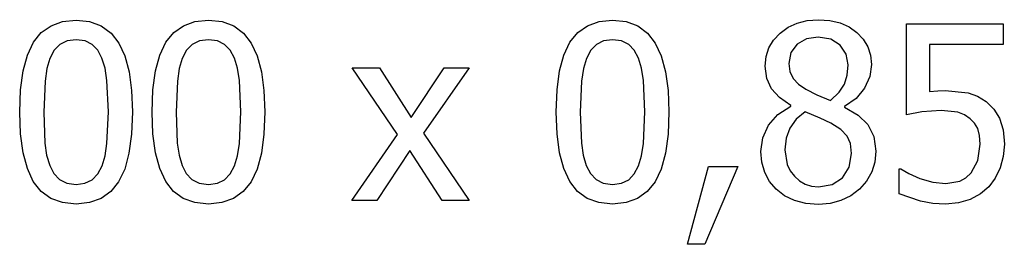
# Model space of a CAD drawing. Units: metres. Extents: x -29.5 to 2.6, y -23.4 to 26.8.
# Drawn here: x -22.4 to -21.1, y 17.8 to 18.1 of the extents above; entities that cross this region are included whole.
import ezdxf

# ---------------------------------------------------------------- set-up
doc = ezdxf.new("R2010")
doc.units = ezdxf.units.M

msp = doc.modelspace()

# ---------------------------------------------------------------- linework, layer by layer
for p, q in [((-22.3286, 18.13), (-22.3104, 18.1318)), ((-22.3104, 18.1318), (-22.2921, 18.1299)), ((-22.1501, 18.13), (-22.1319, 18.1318)), ((-22.1319, 18.1318), (-22.1136, 18.1299)), ((-21.6054, 18.13), (-21.5872, 18.1318)), ((-21.5872, 18.1318), (-21.5689, 18.1299)), ((-21.3382, 18.128), (-21.3247, 18.1314)), ((-21.3247, 18.1314), (-21.3098, 18.1325)), ((-21.3098, 18.1325), (-21.2944, 18.1314)), ((-21.2944, 18.1314), (-21.2806, 18.1282)), ((-22.3573, 18.1151), (-22.3442, 18.1244)), ((-22.3442, 18.1244), (-22.3286, 18.13)), ((-22.2921, 18.1299), (-22.2764, 18.1241)), ((-22.2764, 18.1241), (-22.2633, 18.1145)), ((-22.1788, 18.1151), (-22.1657, 18.1244)), ((-22.1657, 18.1244), (-22.1501, 18.13)), ((-22.1136, 18.1299), (-22.0979, 18.1241)), ((-22.0979, 18.1241), (-22.0848, 18.1145)), ((-21.6341, 18.1151), (-21.621, 18.1244)), ((-21.621, 18.1244), (-21.6054, 18.13)), ((-21.5689, 18.1299), (-21.5532, 18.1241)), ((-21.5532, 18.1241), (-21.5401, 18.1145)), ((-21.3612, 18.1146), (-21.3504, 18.1224)), ((-21.3504, 18.1224), (-21.3382, 18.128)), ((-21.2806, 18.1282), (-21.2684, 18.1229)), ((-21.2684, 18.1229), (-21.2578, 18.1155)), ((-21.191, 18.0046), (-21.191, 18.1271)), ((-21.191, 18.1271), (-21.0606, 18.1271)), ((-21.0606, 18.1271), (-21.0606, 18.0991)), ((-22.3678, 18.1021), (-22.3573, 18.1151)), ((-22.3225, 18.1039), (-22.3322, 18.0992)), ((-22.3104, 18.1055), (-22.3225, 18.1039)), ((-22.2983, 18.1039), (-22.3104, 18.1055)), ((-22.2886, 18.0992), (-22.2983, 18.1039)), ((-22.2633, 18.1145), (-22.2528, 18.101)), ((-22.1893, 18.1021), (-22.1788, 18.1151)), ((-22.144, 18.1039), (-22.1537, 18.0992)), ((-22.1319, 18.1055), (-22.144, 18.1039)), ((-22.1198, 18.1039), (-22.1319, 18.1055)), ((-22.1102, 18.0992), (-22.1198, 18.1039)), ((-22.0848, 18.1145), (-22.0743, 18.101)), ((-21.6446, 18.1021), (-21.6341, 18.1151)), ((-21.5993, 18.1039), (-21.609, 18.0992)), ((-21.5872, 18.1055), (-21.5993, 18.1039)), ((-21.5751, 18.1039), (-21.5872, 18.1055)), ((-21.5655, 18.0992), (-21.5751, 18.1039)), ((-21.5401, 18.1145), (-21.5296, 18.101)), ((-21.3764, 18.0945), (-21.3701, 18.1051)), ((-21.3701, 18.1051), (-21.3612, 18.1146)), ((-21.3258, 18.1066), (-21.3384, 18.0994)), ((-21.3099, 18.109), (-21.3258, 18.1066)), ((-21.293, 18.1063), (-21.3099, 18.109)), ((-21.2803, 18.0983), (-21.293, 18.1063)), ((-21.2578, 18.1155), (-21.2493, 18.1064)), ((-21.2493, 18.1064), (-21.2432, 18.0961)), ((-22.376, 18.085), (-22.3678, 18.1021)), ((-22.3399, 18.0914), (-22.3457, 18.0804)), ((-22.3322, 18.0992), (-22.3399, 18.0914)), ((-22.2812, 18.0914), (-22.2886, 18.0992)), ((-22.2755, 18.0808), (-22.2812, 18.0914)), ((-22.2528, 18.101), (-22.2448, 18.0837)), ((-22.1975, 18.085), (-22.1893, 18.1021)), ((-22.1614, 18.0914), (-22.1672, 18.0804)), ((-22.1537, 18.0992), (-22.1614, 18.0914)), ((-22.1027, 18.0914), (-22.1102, 18.0992)), ((-22.097, 18.0808), (-22.1027, 18.0914)), ((-22.0743, 18.101), (-22.0663, 18.0837)), ((-21.6528, 18.085), (-21.6446, 18.1021)), ((-21.6167, 18.0914), (-21.6225, 18.0804)), ((-21.609, 18.0992), (-21.6167, 18.0914)), ((-21.558, 18.0914), (-21.5655, 18.0992)), ((-21.5523, 18.0808), (-21.558, 18.0914)), ((-21.5296, 18.101), (-21.5216, 18.0837)), ((-21.3802, 18.0828), (-21.3764, 18.0945)), ((-21.3384, 18.0994), (-21.3468, 18.0882)), ((-21.2722, 18.0863), (-21.2803, 18.0983)), ((-21.2432, 18.0961), (-21.2395, 18.0846)), ((-21.0606, 18.0991), (-21.1602, 18.0991)), ((-21.1602, 18.0991), (-21.1602, 18.0359)), ((-22.3818, 18.0637), (-22.376, 18.085)), ((-22.3457, 18.0804), (-22.3497, 18.0667)), ((-22.2714, 18.0673), (-22.2755, 18.0808)), ((-22.2448, 18.0837), (-22.239, 18.0624)), ((-22.2033, 18.0637), (-22.1975, 18.085)), ((-22.1672, 18.0804), (-22.1713, 18.0667)), ((-22.0929, 18.0673), (-22.097, 18.0808)), ((-22.0663, 18.0837), (-22.0605, 18.0624)), ((-21.6586, 18.0637), (-21.6528, 18.085)), ((-21.6225, 18.0804), (-21.6266, 18.0667)), ((-21.5482, 18.0673), (-21.5523, 18.0808)), ((-21.5216, 18.0837), (-21.5158, 18.0624)), ((-21.3815, 18.0699), (-21.3802, 18.0828)), ((-21.3468, 18.0882), (-21.3495, 18.0736)), ((-21.2696, 18.0717), (-21.2722, 18.0863)), ((-21.2395, 18.0846), (-21.2383, 18.072)), ((-22.3497, 18.0667), (-22.3523, 18.0498)), ((-22.2688, 18.0507), (-22.2714, 18.0673)), ((-22.1713, 18.0667), (-22.1738, 18.0498)), ((-22.0903, 18.0507), (-22.0929, 18.0673)), ((-21.877, 17.9778), (-21.9383, 18.0677)), ((-21.9383, 18.0677), (-21.9014, 18.0677)), ((-21.9014, 18.0677), (-21.8585, 18.0009)), ((-21.8585, 18.0009), (-21.8144, 18.0677)), ((-21.7803, 18.0677), (-21.8419, 17.9799)), ((-21.8144, 18.0677), (-21.7803, 18.0677)), ((-21.6266, 18.0667), (-21.6291, 18.0498)), ((-21.5456, 18.0507), (-21.5482, 18.0673)), ((-21.3794, 18.0532), (-21.3815, 18.0699)), ((-21.3495, 18.0736), (-21.3481, 18.0627)), ((-21.2708, 18.0579), (-21.2696, 18.0717)), ((-21.2383, 18.072), (-21.2406, 18.0561)), ((-22.3853, 18.038), (-22.3818, 18.0637)), ((-22.239, 18.0624), (-22.2356, 18.0373)), ((-22.2068, 18.038), (-22.2033, 18.0637)), ((-22.0605, 18.0624), (-22.0571, 18.0373)), ((-21.6621, 18.038), (-21.6586, 18.0637)), ((-21.5158, 18.0624), (-21.5124, 18.0373)), ((-21.373, 18.0396), (-21.3794, 18.0532)), ((-21.3481, 18.0627), (-21.3439, 18.0536)), ((-21.3439, 18.0536), (-21.3368, 18.0459)), ((-21.2745, 18.0459), (-21.2708, 18.0579)), ((-21.2406, 18.0561), (-21.2476, 18.0404)), ((-22.3864, 18.008), (-22.3853, 18.038)), ((-22.3523, 18.0498), (-22.354, 18.008)), ((-22.2668, 18.0083), (-22.2688, 18.0507)), ((-22.2079, 18.008), (-22.2068, 18.038)), ((-22.1738, 18.0498), (-22.1755, 18.008)), ((-22.0884, 18.0083), (-22.0903, 18.0507)), ((-21.6632, 18.008), (-21.6621, 18.038)), ((-21.6291, 18.0498), (-21.6308, 18.008)), ((-21.5437, 18.0083), (-21.5456, 18.0507)), ((-21.3623, 18.0279), (-21.373, 18.0396)), ((-21.3368, 18.0459), (-21.3269, 18.0389)), ((-21.3269, 18.0389), (-21.3118, 18.0314)), ((-21.2817, 18.0348), (-21.2745, 18.0459)), ((-21.2476, 18.0404), (-21.259, 18.0264)), ((-22.2356, 18.0373), (-22.2344, 18.0083)), ((-22.0571, 18.0373), (-22.056, 18.0083)), ((-21.5124, 18.0373), (-21.5113, 18.0083)), ((-21.347, 18.0172), (-21.3623, 18.0279)), ((-21.3118, 18.0314), (-21.2933, 18.0239)), ((-21.2933, 18.0239), (-21.2817, 18.0348)), ((-21.259, 18.0264), (-21.2745, 18.0159)), ((-21.1602, 18.0359), (-21.1489, 18.0369)), ((-21.1489, 18.0369), (-21.1387, 18.0372)), ((-21.1387, 18.0372), (-21.1078, 18.0341)), ((-21.1078, 18.0341), (-21.0955, 18.0297)), ((-21.0955, 18.0297), (-21.0836, 18.0223)), ((-21.3643, 18.005), (-21.347, 18.0163)), ((-21.347, 18.0163), (-21.347, 18.0172)), ((-21.2745, 18.0159), (-21.2745, 18.015)), ((-21.2745, 18.015), (-21.2563, 18.0042)), ((-21.0836, 18.0223), (-21.0731, 18.0123)), ((-21.0731, 18.0123), (-21.0655, 18)), ((-22.3853, 17.9787), (-22.3864, 18.008)), ((-22.354, 18.008), (-22.3525, 17.9663)), ((-22.2688, 17.9657), (-22.2668, 18.0083)), ((-22.2344, 18.0083), (-22.2356, 17.9784)), ((-22.2068, 17.9787), (-22.2079, 18.008)), ((-22.1755, 18.008), (-22.174, 17.9663)), ((-22.0903, 17.9657), (-22.0884, 18.0083)), ((-22.056, 18.0083), (-22.0571, 17.9784)), ((-21.6621, 17.9787), (-21.6632, 18.008)), ((-21.6308, 18.008), (-21.6293, 17.9663)), ((-21.5456, 17.9657), (-21.5437, 18.0083)), ((-21.5113, 18.0083), (-21.5124, 17.9784)), ((-21.3769, 17.9905), (-21.3643, 18.005)), ((-21.3395, 17.9985), (-21.3481, 17.9866)), ((-21.3278, 18.0083), (-21.3395, 17.9985)), ((-21.3075, 18), (-21.3278, 18.0083)), ((-21.293, 17.9934), (-21.3075, 18)), ((-21.2563, 18.0042), (-21.2431, 17.9914)), ((-21.1701, 18.0084), (-21.191, 18.0046)), ((-21.1441, 18.0104), (-21.1701, 18.0084)), ((-21.1218, 18.0079), (-21.1441, 18.0104)), ((-21.1126, 18.0045), (-21.1218, 18.0079)), ((-21.105, 17.9993), (-21.1126, 18.0045)), ((-21.0992, 17.9934), (-21.105, 17.9993)), ((-21.0655, 18), (-21.0607, 17.9845)), ((-21.3846, 17.9735), (-21.3769, 17.9905)), ((-21.3481, 17.9866), (-21.3534, 17.9729)), ((-21.2793, 17.9846), (-21.293, 17.9934)), ((-21.2708, 17.9759), (-21.2793, 17.9846)), ((-21.2431, 17.9914), (-21.235, 17.9755)), ((-21.095, 17.9859), (-21.0992, 17.9934)), ((-21.0924, 17.9767), (-21.095, 17.9859)), ((-21.0607, 17.9845), (-21.0591, 17.965)), ((-22.3818, 17.9534), (-22.3853, 17.9787)), ((-22.2356, 17.9784), (-22.2391, 17.9528)), ((-22.2033, 17.9534), (-22.2068, 17.9787)), ((-22.0571, 17.9784), (-22.0606, 17.9528)), ((-21.9389, 17.8893), (-21.877, 17.9778)), ((-21.8419, 17.9799), (-21.7803, 17.8893)), ((-21.6586, 17.9534), (-21.6621, 17.9787)), ((-21.5124, 17.9784), (-21.5159, 17.9528)), ((-21.3872, 17.955), (-21.3846, 17.9735)), ((-21.3534, 17.9729), (-21.3551, 17.9574)), ((-21.2665, 17.9657), (-21.2708, 17.9759)), ((-21.235, 17.9755), (-21.2324, 17.9556)), ((-21.0916, 17.9652), (-21.0924, 17.9767)), ((-22.3525, 17.9663), (-22.3501, 17.9504)), ((-22.2714, 17.9492), (-22.2688, 17.9657)), ((-22.174, 17.9663), (-22.1716, 17.9504)), ((-22.0929, 17.9492), (-22.0903, 17.9657)), ((-21.6293, 17.9663), (-21.6269, 17.9504)), ((-21.5482, 17.9492), (-21.5456, 17.9657)), ((-21.2651, 17.9526), (-21.2665, 17.9657)), ((-21.0947, 17.943), (-21.0916, 17.9652)), ((-21.0591, 17.965), (-21.0605, 17.9484)), ((-22.3761, 17.9321), (-22.3818, 17.9534)), ((-22.3501, 17.9504), (-22.3459, 17.9363)), ((-22.2753, 17.9358), (-22.2714, 17.9492)), ((-22.2391, 17.9528), (-22.2449, 17.9314)), ((-22.1976, 17.9321), (-22.2033, 17.9534)), ((-22.1716, 17.9504), (-22.1674, 17.9363)), ((-22.0968, 17.9358), (-22.0929, 17.9492)), ((-22.0606, 17.9528), (-22.0664, 17.9314)), ((-21.8604, 17.9567), (-21.9049, 17.8893)), ((-21.8171, 17.8893), (-21.8604, 17.9567)), ((-21.6529, 17.9321), (-21.6586, 17.9534)), ((-21.6269, 17.9504), (-21.6227, 17.9363)), ((-21.5521, 17.9358), (-21.5482, 17.9492)), ((-21.5159, 17.9528), (-21.5217, 17.9314)), ((-21.3859, 17.9407), (-21.3872, 17.955)), ((-21.3551, 17.9574), (-21.3519, 17.9377)), ((-21.2681, 17.934), (-21.2651, 17.9526)), ((-21.2324, 17.9556), (-21.2337, 17.941)), ((-21.0605, 17.9484), (-21.0647, 17.9331)), ((-22.3681, 17.9149), (-22.3761, 17.9321)), ((-22.3459, 17.9363), (-22.3403, 17.9254)), ((-22.281, 17.9249), (-22.2753, 17.9358)), ((-22.2449, 17.9314), (-22.253, 17.9143)), ((-22.1896, 17.9149), (-22.1976, 17.9321)), ((-22.1674, 17.9363), (-22.1618, 17.9254)), ((-22.1026, 17.9249), (-22.0968, 17.9358)), ((-22.0664, 17.9314), (-22.0746, 17.9143)), ((-21.6449, 17.9149), (-21.6529, 17.9321)), ((-21.6227, 17.9363), (-21.6171, 17.9254)), ((-21.5579, 17.9249), (-21.5521, 17.9358)), ((-21.5217, 17.9314), (-21.5299, 17.9143)), ((-21.4862, 17.8303), (-21.4581, 17.9348)), ((-21.4182, 17.9348), (-21.4629, 17.8303)), ((-21.4581, 17.9348), (-21.4182, 17.9348)), ((-21.382, 17.9271), (-21.3859, 17.9407)), ((-21.3519, 17.9377), (-21.3478, 17.9292)), ((-21.2772, 17.9198), (-21.2681, 17.934)), ((-21.2337, 17.941), (-21.2379, 17.9276)), ((-21.2008, 17.898), (-21.2008, 17.9317)), ((-21.2008, 17.9317), (-21.1985, 17.9317)), ((-21.1985, 17.9317), (-21.188, 17.9255)), ((-21.1037, 17.9265), (-21.0947, 17.943)), ((-21.0647, 17.9331), (-21.0713, 17.9194)), ((-22.3403, 17.9254), (-22.3327, 17.9174)), ((-22.2886, 17.917), (-22.281, 17.9249)), ((-22.1618, 17.9254), (-22.1542, 17.9174)), ((-22.1102, 17.917), (-22.1026, 17.9249)), ((-21.6171, 17.9254), (-21.6095, 17.9174)), ((-21.5655, 17.917), (-21.5579, 17.9249)), ((-21.3756, 17.9148), (-21.382, 17.9271)), ((-21.3478, 17.9292), (-21.3421, 17.9218)), ((-21.3421, 17.9218), (-21.3352, 17.9156)), ((-21.2913, 17.9107), (-21.2772, 17.9198)), ((-21.2379, 17.9276), (-21.2448, 17.9154)), ((-21.188, 17.9255), (-21.1728, 17.919)), ((-21.1728, 17.919), (-21.1556, 17.9139)), ((-21.1193, 17.9154), (-21.1109, 17.9199)), ((-21.1109, 17.9199), (-21.1037, 17.9265)), ((-21.0713, 17.9194), (-21.0801, 17.9077)), ((-22.3576, 17.9015), (-22.3681, 17.9149)), ((-22.3327, 17.9174), (-22.3229, 17.9124)), ((-22.3229, 17.9124), (-22.3104, 17.9107)), ((-22.3104, 17.9107), (-22.2984, 17.9123)), ((-22.2984, 17.9123), (-22.2886, 17.917)), ((-22.253, 17.9143), (-22.2636, 17.9012)), ((-22.1791, 17.9015), (-22.1896, 17.9149)), ((-22.1542, 17.9174), (-22.1444, 17.9124)), ((-22.1444, 17.9124), (-22.1319, 17.9107)), ((-22.1319, 17.9107), (-22.1199, 17.9123)), ((-22.1199, 17.9123), (-22.1102, 17.917)), ((-22.0746, 17.9143), (-22.0851, 17.9012)), ((-21.6344, 17.9015), (-21.6449, 17.9149)), ((-21.6095, 17.9174), (-21.5997, 17.9124)), ((-21.5997, 17.9124), (-21.5872, 17.9107)), ((-21.5872, 17.9107), (-21.5752, 17.9123)), ((-21.5752, 17.9123), (-21.5655, 17.917)), ((-21.5299, 17.9143), (-21.5404, 17.9012)), ((-21.3668, 17.9044), (-21.3756, 17.9148)), ((-21.3352, 17.9156), (-21.3274, 17.9112)), ((-21.3274, 17.9112), (-21.3189, 17.9086)), ((-21.3189, 17.9086), (-21.3095, 17.9077)), ((-21.3095, 17.9077), (-21.2913, 17.9107)), ((-21.2448, 17.9154), (-21.2545, 17.9045)), ((-21.1556, 17.9139), (-21.138, 17.912)), ((-21.138, 17.912), (-21.1193, 17.9154)), ((-21.0801, 17.9077), (-21.0913, 17.898)), ((-22.3445, 17.892), (-22.3576, 17.9015)), ((-22.3288, 17.8863), (-22.3445, 17.892)), ((-22.2767, 17.8919), (-22.2923, 17.8863)), ((-22.2636, 17.9012), (-22.2767, 17.8919)), ((-22.166, 17.892), (-22.1791, 17.9015)), ((-22.1503, 17.8863), (-22.166, 17.892)), ((-22.0982, 17.8919), (-22.1138, 17.8863)), ((-22.0851, 17.9012), (-22.0982, 17.8919)), ((-21.6213, 17.892), (-21.6344, 17.9015)), ((-21.6056, 17.8863), (-21.6213, 17.892)), ((-21.5535, 17.8919), (-21.5691, 17.8863)), ((-21.5404, 17.9012), (-21.5535, 17.8919)), ((-21.3555, 17.8956), (-21.3668, 17.9044)), ((-21.342, 17.8892), (-21.3555, 17.8956)), ((-21.2662, 17.8955), (-21.2794, 17.8891)), ((-21.2545, 17.9045), (-21.2662, 17.8955)), ((-21.1721, 17.8882), (-21.2008, 17.898)), ((-21.0913, 17.898), (-21.105, 17.8906)), ((-22.3104, 17.8844), (-22.3288, 17.8863)), ((-22.2923, 17.8863), (-22.3104, 17.8844)), ((-22.1319, 17.8844), (-22.1503, 17.8863)), ((-22.1138, 17.8863), (-22.1319, 17.8844)), ((-21.9049, 17.8893), (-21.9389, 17.8893)), ((-21.7803, 17.8893), (-21.8171, 17.8893)), ((-21.5872, 17.8844), (-21.6056, 17.8863)), ((-21.5691, 17.8863), (-21.5872, 17.8844)), ((-21.3267, 17.8852), (-21.342, 17.8892)), ((-21.3098, 17.8839), (-21.3267, 17.8852)), ((-21.2939, 17.8852), (-21.3098, 17.8839)), ((-21.2794, 17.8891), (-21.2939, 17.8852)), ((-21.1554, 17.8853), (-21.1721, 17.8882)), ((-21.1385, 17.8844), (-21.1554, 17.8853)), ((-21.1209, 17.886), (-21.1385, 17.8844)), ((-21.105, 17.8906), (-21.1209, 17.886)), ((-21.4629, 17.8303), (-21.4862, 17.8303))]:
    msp.add_line(p, q)

doc.saveas('drawing.dxf')
